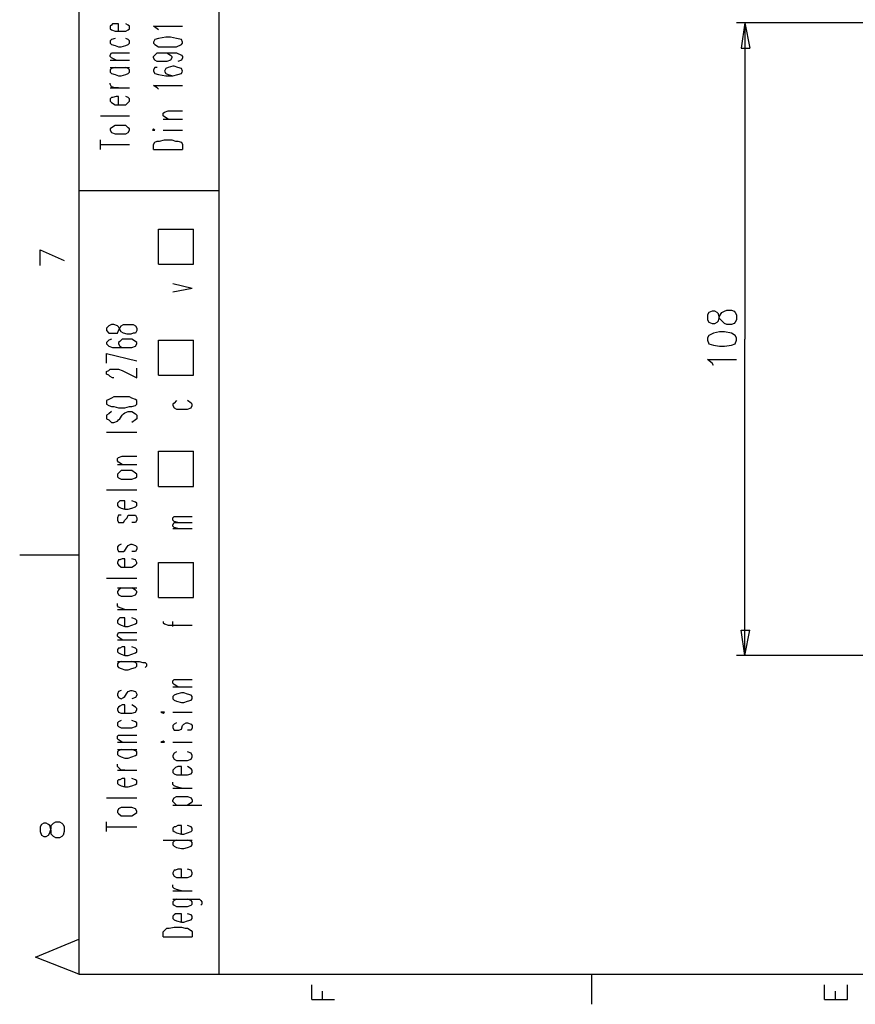
# Model space of a CAD drawing. Extents: x 13 to 200, y 21 to 284.
# Drawn here: x 13 to 62, y 21 to 78 of the extents above; entities that cross this region are included whole.
import ezdxf

# ---------------------------------------------------------------- set-up
doc = ezdxf.new("R2010")
doc.units = 0
doc.header["$MEASUREMENT"] = 0
doc.layers.add('CALQUE_1', color=160, linetype='Continuous')

msp = doc.modelspace()

# ---------------------------------------------------------------- linework, layer by layer
at = {"layer": 'CALQUE_1', "color": 7}
for p, q in [((16.864, 280.394), (16.864, 22.507)), ((25.048, 114.161), (25.048, 22.507)), ((18.769, 77.965), (18.698, 77.895)), ((18.698, 77.895), (18.698, 77.754)), ((18.698, 77.754), (18.769, 77.683)), ((18.839, 78.036), (18.769, 77.965)), ((18.769, 77.683), (18.98, 77.612)), ((19.051, 78.036), (18.839, 78.036)), ((19.192, 78.036), (19.051, 78.036)), ((19.192, 77.612), (19.192, 78.036)), ((19.756, 77.965), (19.615, 78.036)), ((19.615, 77.612), (19.756, 77.683)), ((19.827, 77.895), (19.756, 77.965)), ((19.756, 77.683), (19.827, 77.754)), ((19.827, 77.754), (19.827, 77.895)), ((21.45, 77.754), (21.238, 77.895)), ((21.238, 77.895), (22.931, 77.895)), ((21.52, 77.683), (21.45, 77.754)), ((63.22, 78.107), (55.317, 78.107)), ((55.811, 78.107), (55.6, 76.625)), ((55.811, 78.107), (55.811, 59.62)), ((55.811, 78.107), (56.093, 76.625)), ((18.769, 77.119), (18.698, 77.048)), ((18.98, 77.189), (18.769, 77.119)), ((18.98, 77.612), (19.192, 77.612)), ((19.192, 77.612), (19.333, 77.612)), ((19.333, 77.612), (19.615, 77.612)), ((19.756, 77.119), (19.615, 77.189)), ((19.827, 77.048), (19.756, 77.119)), ((21.309, 77.119), (21.238, 76.978)), ((21.52, 77.189), (21.309, 77.119)), ((21.944, 77.26), (21.52, 77.189)), ((22.226, 77.26), (21.944, 77.26)), ((22.579, 77.189), (22.226, 77.26)), ((22.861, 77.119), (22.579, 77.189)), ((22.931, 76.978), (22.861, 77.119)), ((18.698, 77.048), (18.698, 76.907)), ((18.698, 76.907), (18.769, 76.837)), ((18.769, 76.837), (18.98, 76.766)), ((18.98, 76.766), (19.192, 76.695)), ((19.192, 76.695), (19.333, 76.695)), ((19.333, 76.695), (19.615, 76.766)), ((19.615, 76.766), (19.756, 76.837)), ((19.756, 76.837), (19.827, 76.907)), ((19.827, 76.907), (19.827, 77.048)), ((21.238, 76.978), (21.238, 76.907)), ((21.238, 76.907), (21.309, 76.837)), ((21.309, 76.837), (21.52, 76.695)), ((21.52, 76.695), (21.944, 76.695)), ((21.944, 76.695), (22.226, 76.695)), ((22.226, 76.695), (22.579, 76.695)), ((22.579, 76.695), (22.861, 76.837)), ((22.861, 76.837), (22.931, 76.907)), ((22.931, 76.907), (22.931, 76.978)), ((55.6, 76.625), (56.093, 76.625)), ((18.698, 76.201), (18.769, 76.343)), ((18.698, 76.131), (18.698, 76.201)), ((18.769, 76.06), (18.698, 76.131)), ((18.769, 76.343), (19.051, 76.343)), ((19.051, 75.919), (18.769, 76.06)), ((19.051, 76.343), (19.827, 76.343)), ((21.238, 76.131), (21.309, 76.201)), ((21.238, 76.06), (21.238, 76.131)), ((21.309, 75.919), (21.238, 76.06)), ((21.309, 76.201), (21.45, 76.343)), ((21.45, 76.343), (21.803, 76.343)), ((21.803, 76.343), (22.014, 76.343)), ((21.803, 76.343), (22.226, 76.343)), ((22.014, 76.343), (22.226, 76.201)), ((22.226, 76.343), (22.579, 76.343)), ((22.226, 76.201), (22.296, 76.131)), ((22.296, 76.06), (22.226, 75.919)), ((22.296, 76.131), (22.296, 76.06)), ((22.579, 76.343), (22.861, 76.201)), ((22.861, 76.201), (22.931, 76.131)), ((22.931, 76.06), (22.861, 75.919)), ((22.931, 76.131), (22.931, 76.06)), ((18.698, 75.919), (19.827, 75.919)), ((18.698, 75.496), (19.827, 75.496)), ((18.769, 75.425), (18.698, 75.355)), ((18.98, 75.496), (18.769, 75.425)), ((19.756, 75.425), (19.615, 75.496)), ((19.827, 75.355), (19.756, 75.425)), ((21.309, 75.496), (21.238, 75.355)), ((21.45, 75.849), (21.309, 75.919)), ((21.45, 75.496), (21.309, 75.496)), ((21.732, 75.849), (21.45, 75.849)), ((21.803, 75.849), (21.732, 75.849)), ((22.014, 75.849), (21.803, 75.849)), ((21.944, 75.425), (21.873, 75.284)), ((22.085, 75.496), (21.944, 75.425)), ((22.226, 75.919), (22.014, 75.849)), ((22.367, 75.566), (22.085, 75.496)), ((22.438, 75.566), (22.367, 75.566)), ((22.649, 75.496), (22.438, 75.566)), ((22.861, 75.919), (22.649, 75.849)), ((22.861, 75.425), (22.649, 75.496)), ((22.931, 75.284), (22.861, 75.425)), ((18.698, 75.355), (18.698, 75.214)), ((18.698, 75.214), (18.769, 75.143)), ((18.769, 75.143), (18.98, 75.073)), ((18.98, 75.073), (19.192, 75.002)), ((19.192, 75.002), (19.333, 75.002)), ((19.333, 75.002), (19.615, 75.073)), ((19.615, 75.073), (19.756, 75.143)), ((19.756, 75.143), (19.827, 75.214)), ((19.827, 75.214), (19.827, 75.355)), ((21.238, 75.355), (21.238, 75.284)), ((21.238, 75.284), (21.309, 75.143)), ((21.309, 75.143), (21.52, 75.073)), ((21.52, 75.073), (21.944, 75.002)), ((21.873, 75.284), (21.873, 75.284)), ((21.873, 75.284), (21.944, 75.143)), ((21.944, 75.143), (22.085, 75.073)), ((21.944, 75.002), (22.367, 75.002)), ((22.085, 75.073), (22.367, 75.002)), ((22.367, 75.002), (22.649, 75.073)), ((22.649, 75.073), (22.861, 75.143)), ((22.861, 75.143), (22.931, 75.284)), ((22.931, 75.284), (22.931, 75.284)), ((18.698, 74.508), (18.698, 74.579)), ((18.769, 74.367), (18.698, 74.508)), ((18.698, 74.297), (19.827, 74.297)), ((18.98, 74.297), (18.769, 74.367)), ((19.192, 74.297), (18.98, 74.297)), ((21.45, 74.297), (21.238, 74.437)), ((21.238, 74.437), (22.931, 74.437)), ((21.52, 74.226), (21.45, 74.297)), ((18.769, 73.732), (18.698, 73.661)), ((18.698, 73.661), (18.698, 73.52)), ((18.839, 73.732), (18.769, 73.732)), ((19.051, 73.803), (18.839, 73.732)), ((19.192, 73.803), (19.051, 73.803)), ((19.192, 73.309), (19.192, 73.803)), ((19.756, 73.732), (19.615, 73.803)), ((19.827, 73.661), (19.756, 73.732)), ((19.827, 73.52), (19.827, 73.661)), ((18.698, 73.52), (18.769, 73.45)), ((18.769, 73.45), (18.98, 73.309)), ((18.98, 73.309), (19.192, 73.309)), ((19.192, 73.309), (19.333, 73.309)), ((19.333, 73.309), (19.615, 73.309)), ((19.615, 73.309), (19.756, 73.45)), ((19.756, 73.45), (19.827, 73.52)), ((18.134, 72.674), (19.827, 72.674)), ((21.803, 72.815), (21.873, 72.885)), ((21.803, 72.674), (21.803, 72.815)), ((21.873, 72.603), (21.803, 72.674)), ((21.873, 72.885), (22.085, 72.956)), ((22.085, 72.462), (21.873, 72.603)), ((22.085, 72.956), (22.931, 72.956)), ((18.769, 71.968), (18.698, 71.897)), ((18.98, 72.109), (18.769, 71.968)), ((19.192, 72.109), (18.98, 72.109)), ((19.333, 72.109), (19.192, 72.109)), ((19.615, 72.109), (19.333, 72.109)), ((19.756, 71.968), (19.615, 72.109)), ((19.827, 71.897), (19.756, 71.968)), ((21.803, 72.462), (22.931, 72.462)), ((18.698, 71.897), (18.698, 71.827)), ((18.698, 71.827), (18.769, 71.686)), ((18.769, 71.686), (18.98, 71.615)), ((18.98, 71.615), (19.192, 71.615)), ((19.192, 71.615), (19.333, 71.615)), ((19.333, 71.615), (19.615, 71.615)), ((19.615, 71.615), (19.756, 71.686)), ((19.756, 71.686), (19.827, 71.827)), ((19.827, 71.827), (19.827, 71.897)), ((21.238, 71.897), (21.168, 71.827)), ((21.168, 71.827), (21.238, 71.827)), ((21.309, 71.827), (21.238, 71.897)), ((21.238, 71.827), (21.309, 71.827)), ((21.803, 71.827), (22.931, 71.827)), ((18.134, 70.698), (18.134, 71.262)), ((18.134, 70.98), (19.827, 70.98)), ((21.238, 70.98), (21.309, 71.121)), ((21.238, 70.698), (21.238, 70.98)), ((21.309, 71.121), (21.45, 71.192)), ((21.45, 71.192), (21.591, 71.192)), ((21.591, 71.192), (21.873, 71.262)), ((21.873, 71.262), (22.296, 71.262)), ((22.296, 71.262), (22.508, 71.192)), ((22.508, 71.192), (22.649, 71.192)), ((22.649, 71.192), (22.861, 71.121)), ((22.861, 71.121), (22.931, 70.98)), ((22.931, 70.98), (22.931, 70.698)), ((21.238, 70.698), (22.931, 70.698)), ((16.864, 68.299), (25.048, 68.299)), ((21.52, 66.041), (23.567, 66.041)), ((21.52, 63.995), (21.52, 66.041)), ((23.567, 63.995), (23.567, 66.041)), ((14.606, 64.842), (16.017, 64.207)), ((14.606, 63.924), (14.606, 64.842)), ((21.52, 63.995), (23.567, 63.995)), ((22.367, 62.866), (23.496, 62.584)), ((22.367, 62.372), (23.496, 62.584)), ((53.694, 61.173), (53.624, 61.032)), ((53.624, 61.032), (53.624, 60.749)), ((53.906, 61.243), (53.694, 61.173)), ((54.047, 61.243), (53.906, 61.243)), ((54.188, 61.173), (54.047, 61.243)), ((54.259, 61.102), (54.188, 61.173)), ((54.33, 60.82), (54.259, 61.102)), ((54.33, 60.961), (54.471, 61.173)), ((54.471, 61.173), (54.612, 61.243)), ((54.612, 61.243), (54.753, 61.314)), ((54.753, 61.314), (55.035, 61.314)), ((55.035, 61.314), (55.176, 61.243)), ((55.176, 61.243), (55.247, 61.173)), ((55.247, 61.173), (55.317, 61.032)), ((55.317, 61.032), (55.317, 60.749)), ((18.769, 60.467), (18.627, 60.397)), ((18.91, 60.467), (18.769, 60.467)), ((19.121, 60.397), (18.91, 60.467)), ((19.333, 60.397), (19.474, 60.467)), ((19.474, 60.467), (19.686, 60.467)), ((19.686, 60.467), (19.897, 60.467)), ((19.897, 60.467), (20.039, 60.467)), ((20.039, 60.467), (20.18, 60.397)), ((53.624, 60.749), (53.694, 60.608)), ((53.694, 60.608), (53.906, 60.538)), ((53.906, 60.538), (54.047, 60.538)), ((54.047, 60.538), (54.188, 60.608)), ((54.188, 60.608), (54.259, 60.679)), ((54.259, 60.679), (54.33, 60.961)), ((54.471, 60.679), (54.33, 60.82)), ((54.612, 60.538), (54.471, 60.679)), ((54.753, 60.467), (54.612, 60.538)), ((55.035, 60.467), (54.753, 60.467)), ((55.176, 60.538), (55.035, 60.467)), ((55.247, 60.608), (55.176, 60.538)), ((55.317, 60.749), (55.247, 60.608)), ((18.627, 60.397), (18.486, 60.256)), ((18.486, 60.256), (18.486, 60.115)), ((18.486, 60.115), (18.627, 59.973)), ((18.627, 59.973), (18.769, 59.973)), ((18.769, 59.973), (18.91, 59.973)), ((18.91, 59.973), (19.121, 59.973)), ((19.192, 60.326), (19.121, 60.397)), ((19.121, 59.973), (19.192, 60.115)), ((19.263, 60.185), (19.192, 60.326)), ((19.192, 60.115), (19.263, 60.256)), ((19.263, 60.256), (19.333, 60.397)), ((19.333, 60.044), (19.263, 60.185)), ((19.474, 59.973), (19.333, 60.044)), ((19.686, 59.903), (19.474, 59.973)), ((19.897, 59.903), (19.686, 59.903)), ((20.039, 59.973), (19.897, 59.903)), ((20.18, 59.973), (20.039, 59.973)), ((20.18, 60.397), (20.25, 60.256)), ((20.25, 60.115), (20.18, 59.973)), ((20.25, 60.256), (20.25, 60.115)), ((53.977, 59.973), (53.694, 59.832)), ((54.33, 60.044), (53.977, 59.973)), ((54.612, 60.044), (54.33, 60.044)), ((55.035, 59.973), (54.612, 60.044)), ((55.247, 59.832), (55.035, 59.973)), ((18.627, 59.55), (18.486, 59.409)), ((18.486, 59.409), (18.486, 59.338)), ((18.486, 59.338), (18.627, 59.197)), ((18.769, 59.62), (18.627, 59.55)), ((19.263, 59.48), (19.192, 59.409)), ((19.192, 59.409), (19.192, 59.338)), ((19.192, 59.338), (19.263, 59.197)), ((19.404, 59.62), (19.263, 59.48)), ((19.686, 59.62), (19.404, 59.62)), ((19.756, 59.62), (19.686, 59.62)), ((19.968, 59.62), (19.756, 59.62)), ((20.18, 59.48), (19.968, 59.62)), ((20.25, 59.409), (20.18, 59.48)), ((20.18, 59.197), (20.25, 59.338)), ((20.25, 59.338), (20.25, 59.409)), ((21.52, 59.55), (23.567, 59.55)), ((21.52, 57.504), (21.52, 59.55)), ((23.567, 57.504), (23.567, 59.55)), ((53.694, 59.832), (53.624, 59.691)), ((53.624, 59.691), (53.624, 59.55)), ((53.624, 59.55), (53.694, 59.338)), ((53.694, 59.338), (53.977, 59.268)), ((53.977, 59.268), (54.33, 59.197)), ((54.612, 59.197), (55.035, 59.268)), ((55.035, 59.268), (55.247, 59.338)), ((55.317, 59.691), (55.247, 59.832)), ((55.247, 59.338), (55.317, 59.55)), ((55.317, 59.55), (55.317, 59.691)), ((55.811, 41.134), (55.811, 59.62)), ((18.486, 58.774), (20.25, 58.351)), ((18.486, 58.209), (18.486, 58.774)), ((18.627, 59.197), (18.839, 59.127)), ((18.839, 59.127), (19.263, 59.127)), ((19.263, 59.197), (19.404, 59.127)), ((19.263, 59.127), (19.686, 59.127)), ((19.404, 59.127), (19.686, 59.127)), ((19.686, 59.127), (19.968, 59.127)), ((19.968, 59.127), (20.18, 59.197)), ((54.33, 59.197), (54.612, 59.197)), ((53.906, 58.209), (53.624, 58.421)), ((53.624, 58.421), (55.317, 58.421)), ((53.977, 58.068), (53.906, 58.209)), ((18.486, 57.716), (18.627, 57.786)), ((18.486, 57.574), (18.486, 57.716)), ((18.627, 57.504), (18.486, 57.574)), ((18.627, 57.786), (18.698, 57.857)), ((18.698, 57.857), (18.839, 57.857)), ((18.839, 57.857), (18.98, 57.857)), ((18.98, 57.857), (19.192, 57.857)), ((19.192, 57.857), (19.404, 57.786)), ((19.404, 57.786), (20.25, 57.363)), ((20.25, 57.363), (20.25, 57.927)), ((18.698, 57.433), (18.627, 57.504)), ((18.839, 57.363), (18.698, 57.433)), ((18.91, 57.363), (18.839, 57.363)), ((21.52, 57.504), (23.567, 57.504)), ((18.627, 56.093), (18.486, 56.022)), ((18.486, 56.022), (18.486, 55.811)), ((18.769, 56.163), (18.627, 56.093)), ((18.91, 56.234), (18.769, 56.163)), ((19.192, 56.234), (18.91, 56.234)), ((19.545, 56.234), (19.192, 56.234)), ((19.827, 56.234), (19.545, 56.234)), ((19.968, 56.163), (19.827, 56.234)), ((20.18, 56.093), (19.968, 56.163)), ((20.25, 56.022), (20.18, 56.093)), ((20.25, 55.811), (20.25, 56.022)), ((22.438, 55.881), (22.367, 55.811)), ((22.579, 56.022), (22.438, 55.881)), ((23.425, 55.881), (23.214, 56.022)), ((23.496, 55.811), (23.425, 55.881)), ((18.486, 55.811), (18.627, 55.74)), ((18.627, 55.246), (18.486, 55.176)), ((18.627, 55.74), (18.769, 55.669)), ((18.769, 55.387), (18.627, 55.246)), ((18.769, 55.669), (18.91, 55.669)), ((18.91, 55.669), (19.192, 55.599)), ((19.192, 55.599), (19.545, 55.599)), ((19.404, 55.176), (19.474, 55.246)), ((19.474, 55.246), (19.545, 55.317)), ((19.545, 55.599), (19.827, 55.669)), ((19.545, 55.317), (19.756, 55.387)), ((19.756, 55.387), (19.968, 55.387)), ((19.827, 55.669), (19.968, 55.669)), ((19.968, 55.669), (20.18, 55.74)), ((19.968, 55.387), (20.18, 55.246)), ((20.18, 55.74), (20.25, 55.811)), ((20.18, 55.246), (20.25, 55.176)), ((22.367, 55.811), (22.367, 55.74)), ((22.367, 55.74), (22.438, 55.599)), ((22.438, 55.599), (22.579, 55.528)), ((22.579, 55.528), (22.861, 55.528)), ((22.861, 55.528), (23.002, 55.528)), ((23.002, 55.528), (23.214, 55.528)), ((23.214, 55.528), (23.425, 55.599)), ((23.425, 55.599), (23.496, 55.74)), ((23.496, 55.74), (23.496, 55.811)), ((18.486, 55.176), (18.486, 54.964)), ((18.486, 54.964), (18.627, 54.893)), ((18.627, 54.893), (18.769, 54.752)), ((18.769, 54.752), (18.91, 54.752)), ((18.91, 54.752), (19.121, 54.822)), ((19.121, 54.822), (19.192, 54.893)), ((19.192, 54.893), (19.263, 54.964)), ((19.263, 54.964), (19.404, 55.176)), ((20.18, 54.893), (19.968, 54.752)), ((20.25, 54.964), (20.18, 54.893)), ((20.25, 55.176), (20.25, 54.964)), ((18.486, 54.188), (20.25, 54.188)), ((21.52, 51.013), (21.52, 53.059)), ((21.52, 53.059), (23.567, 53.059)), ((23.567, 51.013), (23.567, 53.059)), ((19.121, 52.636), (19.192, 52.706)), ((19.121, 52.494), (19.121, 52.636)), ((19.192, 52.424), (19.121, 52.494)), ((19.192, 52.706), (19.404, 52.776)), ((19.404, 52.283), (19.192, 52.424)), ((19.404, 52.776), (20.25, 52.776)), ((19.121, 52.283), (20.25, 52.283)), ((19.192, 51.789), (19.121, 51.718)), ((19.333, 51.93), (19.192, 51.789)), ((19.545, 51.93), (19.333, 51.93)), ((19.756, 51.93), (19.545, 51.93)), ((19.968, 51.93), (19.756, 51.93)), ((20.18, 51.789), (19.968, 51.93)), ((20.25, 51.718), (20.18, 51.789)), ((19.121, 51.718), (19.121, 51.577)), ((19.121, 51.577), (19.192, 51.507)), ((19.192, 51.507), (19.333, 51.436)), ((19.333, 51.436), (19.545, 51.436)), ((19.545, 51.436), (19.756, 51.436)), ((19.756, 51.436), (19.968, 51.436)), ((19.968, 51.436), (20.18, 51.507)), ((20.18, 51.507), (20.25, 51.577)), ((20.25, 51.577), (20.25, 51.718)), ((18.486, 50.801), (20.25, 50.801)), ((21.52, 51.013), (23.567, 51.013)), ((19.192, 50.095), (19.121, 50.025)), ((19.263, 50.166), (19.192, 50.095)), ((19.404, 50.166), (19.263, 50.166)), ((19.545, 50.166), (19.404, 50.166)), ((19.545, 49.672), (19.545, 50.166)), ((20.18, 50.095), (19.968, 50.166)), ((20.25, 50.025), (20.18, 50.095)), ((19.121, 50.025), (19.121, 49.884)), ((19.121, 49.884), (19.192, 49.813)), ((19.192, 49.813), (19.333, 49.743)), ((19.333, 49.743), (19.545, 49.672)), ((19.545, 49.672), (19.756, 49.672)), ((19.756, 49.672), (19.968, 49.743)), ((19.968, 49.743), (20.18, 49.813)), ((20.18, 49.813), (20.25, 49.884)), ((20.25, 49.884), (20.25, 50.025)), ((19.192, 49.319), (19.121, 49.178)), ((19.121, 49.178), (19.121, 49.037)), ((19.121, 49.037), (19.192, 48.896)), ((19.333, 49.319), (19.192, 49.319)), ((19.474, 48.896), (19.545, 49.037)), ((19.545, 49.037), (19.686, 49.178)), ((19.686, 49.178), (19.756, 49.319)), ((19.756, 49.319), (19.897, 49.319)), ((19.897, 49.319), (19.968, 49.319)), ((19.968, 49.319), (20.18, 49.319)), ((20.18, 49.319), (20.25, 49.178)), ((20.25, 49.037), (20.18, 48.896)), ((20.25, 49.178), (20.25, 49.037)), ((22.367, 49.178), (22.438, 49.249)), ((22.367, 49.037), (22.367, 49.178)), ((22.438, 48.967), (22.367, 49.037)), ((22.438, 49.249), (22.649, 49.249)), ((22.649, 48.896), (22.438, 48.967)), ((22.649, 49.249), (23.496, 49.249)), ((19.192, 48.896), (19.333, 48.896)), ((19.333, 48.896), (19.474, 48.896)), ((20.18, 48.896), (19.968, 48.896)), ((22.367, 48.755), (22.438, 48.896)), ((22.367, 48.684), (22.367, 48.755)), ((22.438, 48.614), (22.367, 48.684)), ((22.367, 48.543), (23.496, 48.543)), ((22.438, 48.896), (22.649, 48.896)), ((22.649, 48.543), (22.438, 48.614)), ((22.649, 48.896), (23.496, 48.896)), ((19.192, 47.555), (19.121, 47.485)), ((19.121, 47.485), (19.121, 47.344)), ((19.121, 47.344), (19.192, 47.203)), ((19.333, 47.626), (19.192, 47.555)), ((19.192, 47.203), (19.333, 47.203)), ((19.333, 47.203), (19.474, 47.203)), ((19.474, 47.203), (19.545, 47.273)), ((19.545, 47.273), (19.686, 47.485)), ((19.686, 47.485), (19.756, 47.555)), ((19.756, 47.555), (19.897, 47.626)), ((19.897, 47.626), (19.968, 47.626)), ((19.968, 47.626), (20.18, 47.555)), ((20.18, 47.203), (19.968, 47.203)), ((20.18, 47.555), (20.25, 47.485)), ((20.25, 47.344), (20.18, 47.203)), ((20.25, 47.485), (20.25, 47.344)), ((16.864, 46.991), (13.406, 46.991)), ((19.192, 46.709), (19.121, 46.567)), ((19.263, 46.709), (19.192, 46.709)), ((19.404, 46.779), (19.263, 46.709)), ((19.545, 46.779), (19.404, 46.779)), ((19.545, 46.285), (19.545, 46.779)), ((20.18, 46.709), (19.968, 46.779)), ((20.25, 46.567), (20.18, 46.709)), ((19.121, 46.567), (19.121, 46.497)), ((19.121, 46.497), (19.192, 46.426)), ((19.192, 46.426), (19.333, 46.285)), ((19.333, 46.285), (19.545, 46.285)), ((19.545, 46.285), (19.756, 46.285)), ((19.756, 46.285), (19.968, 46.285)), ((19.968, 46.285), (20.18, 46.426)), ((20.18, 46.426), (20.25, 46.497)), ((20.25, 46.497), (20.25, 46.567)), ((21.52, 44.521), (21.52, 46.567)), ((21.52, 46.567), (23.567, 46.567)), ((23.567, 44.521), (23.567, 46.567)), ((18.486, 45.65), (20.25, 45.65)), ((19.121, 45.086), (20.25, 45.086)), ((19.192, 44.945), (19.121, 44.874)), ((19.333, 45.086), (19.192, 44.945)), ((20.18, 44.945), (19.968, 45.086)), ((20.25, 44.874), (20.18, 44.945)), ((19.121, 44.874), (19.121, 44.803)), ((19.121, 44.803), (19.192, 44.663)), ((19.192, 44.663), (19.333, 44.592)), ((19.333, 44.592), (19.545, 44.592)), ((19.545, 44.592), (19.756, 44.592)), ((19.756, 44.592), (19.968, 44.592)), ((19.968, 44.592), (20.18, 44.663)), ((20.18, 44.663), (20.25, 44.803)), ((20.25, 44.803), (20.25, 44.874)), ((21.52, 44.521), (23.567, 44.521)), ((19.121, 44.027), (19.121, 44.169)), ((19.192, 43.957), (19.121, 44.027)), ((19.121, 43.816), (20.25, 43.816)), ((19.333, 43.886), (19.192, 43.957)), ((19.545, 43.816), (19.333, 43.886)), ((19.192, 43.251), (19.121, 43.181)), ((19.121, 43.181), (19.121, 43.04)), ((19.263, 43.322), (19.192, 43.251)), ((19.404, 43.322), (19.263, 43.322)), ((19.545, 43.322), (19.404, 43.322)), ((19.545, 42.828), (19.545, 43.322)), ((20.18, 43.251), (19.968, 43.322)), ((20.25, 43.181), (20.18, 43.251)), ((20.25, 43.04), (20.25, 43.181)), ((19.121, 43.04), (19.192, 42.969)), ((19.192, 42.969), (19.333, 42.899)), ((19.333, 42.899), (19.545, 42.828)), ((19.545, 42.828), (19.756, 42.828)), ((19.756, 42.828), (19.968, 42.899)), ((19.968, 42.899), (20.18, 42.969)), ((20.18, 42.969), (20.25, 43.04)), ((21.803, 43.11), (21.803, 43.04)), ((21.803, 43.04), (21.873, 42.969)), ((21.873, 42.969), (22.085, 42.899)), ((22.085, 42.899), (23.496, 42.899)), ((22.367, 42.828), (22.367, 43.11)), ((55.811, 41.134), (55.6, 42.616)), ((55.6, 42.616), (56.093, 42.616)), ((55.811, 41.134), (56.093, 42.616)), ((19.121, 42.334), (19.192, 42.475)), ((19.121, 42.263), (19.121, 42.334)), ((19.192, 42.193), (19.121, 42.263)), ((19.121, 42.052), (20.25, 42.052)), ((19.192, 42.475), (19.404, 42.475)), ((19.404, 42.052), (19.192, 42.193)), ((19.404, 42.475), (20.25, 42.475)), ((19.192, 41.558), (19.121, 41.487)), ((19.121, 41.487), (19.121, 41.346)), ((19.263, 41.558), (19.192, 41.558)), ((19.404, 41.628), (19.263, 41.558)), ((19.545, 41.628), (19.404, 41.628)), ((19.545, 41.134), (19.545, 41.628)), ((20.18, 41.558), (19.968, 41.628)), ((20.25, 41.487), (20.18, 41.558)), ((20.25, 41.346), (20.25, 41.487)), ((19.121, 41.346), (19.192, 41.276)), ((19.192, 41.276), (19.333, 41.205)), ((19.333, 41.205), (19.545, 41.134)), ((19.545, 41.134), (19.756, 41.134)), ((19.756, 41.134), (19.968, 41.205)), ((19.968, 41.205), (20.18, 41.276)), ((20.18, 41.276), (20.25, 41.346)), ((63.22, 41.134), (55.317, 41.134)), ((19.121, 40.782), (20.391, 40.782)), ((19.192, 40.711), (19.121, 40.641)), ((19.121, 40.641), (19.121, 40.5)), ((19.121, 40.5), (19.192, 40.429)), ((19.333, 40.782), (19.192, 40.711)), ((19.192, 40.429), (19.333, 40.359)), ((19.333, 40.359), (19.545, 40.288)), ((19.545, 40.288), (19.756, 40.288)), ((19.756, 40.288), (19.968, 40.359)), ((20.18, 40.711), (19.968, 40.782)), ((19.968, 40.359), (20.18, 40.429)), ((20.25, 40.641), (20.18, 40.711)), ((20.18, 40.429), (20.25, 40.5)), ((20.25, 40.5), (20.25, 40.641)), ((20.391, 40.782), (20.603, 40.711)), ((20.603, 40.711), (20.744, 40.711)), ((20.744, 40.711), (20.815, 40.641)), ((20.815, 40.5), (20.744, 40.429)), ((20.815, 40.641), (20.815, 40.5)), ((22.367, 39.653), (22.438, 39.723)), ((22.438, 39.723), (22.649, 39.723)), ((22.649, 39.723), (23.496, 39.723)), ((22.367, 39.512), (22.367, 39.653)), ((22.438, 39.441), (22.367, 39.512)), ((22.367, 39.3), (23.496, 39.3)), ((22.649, 39.3), (22.438, 39.441)), ((19.192, 39.018), (19.121, 38.877)), ((19.121, 38.877), (19.121, 38.806)), ((19.121, 38.806), (19.192, 38.665)), ((19.333, 39.088), (19.192, 39.018)), ((19.192, 38.665), (19.333, 38.594)), ((19.333, 38.594), (19.474, 38.665)), ((19.474, 38.665), (19.545, 38.736)), ((19.545, 38.736), (19.686, 38.947)), ((19.686, 38.947), (19.756, 39.018)), ((19.756, 39.018), (19.897, 39.088)), ((19.897, 39.088), (19.968, 39.088)), ((19.968, 39.088), (20.18, 39.018)), ((20.18, 38.665), (19.968, 38.594)), ((20.18, 39.018), (20.25, 38.877)), ((20.25, 38.806), (20.18, 38.665)), ((20.25, 38.877), (20.25, 38.806)), ((22.438, 38.806), (22.367, 38.736)), ((22.367, 38.736), (22.367, 38.594)), ((22.367, 38.594), (22.438, 38.524)), ((22.579, 38.877), (22.438, 38.806)), ((22.861, 38.947), (22.579, 38.877)), ((23.002, 38.947), (22.861, 38.947)), ((23.214, 38.877), (23.002, 38.947)), ((23.425, 38.806), (23.214, 38.877)), ((23.496, 38.736), (23.425, 38.806)), ((23.425, 38.524), (23.496, 38.594)), ((23.496, 38.594), (23.496, 38.736)), ((19.192, 38.101), (19.121, 38.03)), ((19.121, 38.03), (19.121, 37.959)), ((19.263, 38.171), (19.192, 38.101)), ((19.404, 38.242), (19.263, 38.171)), ((19.545, 38.242), (19.404, 38.242)), ((19.545, 37.748), (19.545, 38.242)), ((20.18, 38.101), (19.968, 38.242)), ((20.25, 38.03), (20.18, 38.101)), ((20.25, 37.959), (20.25, 38.03)), ((22.438, 38.524), (22.579, 38.453)), ((22.579, 38.453), (22.861, 38.383)), ((22.861, 38.383), (23.002, 38.383)), ((23.002, 38.383), (23.214, 38.453)), ((23.214, 38.453), (23.425, 38.524)), ((19.121, 37.959), (19.192, 37.819)), ((19.192, 37.819), (19.333, 37.748)), ((19.333, 37.748), (19.545, 37.748)), ((19.545, 37.748), (19.756, 37.748)), ((19.756, 37.748), (19.968, 37.748)), ((19.968, 37.748), (20.18, 37.819)), ((20.18, 37.819), (20.25, 37.959)), ((21.803, 37.819), (21.661, 37.819)), ((21.661, 37.819), (21.803, 37.748)), ((21.803, 37.748), (21.873, 37.819)), ((21.873, 37.819), (21.803, 37.819)), ((22.367, 37.819), (23.496, 37.819)), ((19.192, 37.254), (19.121, 37.183)), ((19.121, 37.183), (19.121, 37.042)), ((19.121, 37.042), (19.192, 36.972)), ((19.333, 37.325), (19.192, 37.254)), ((19.192, 36.972), (19.333, 36.901)), ((19.333, 36.901), (19.545, 36.901)), ((19.545, 36.901), (19.756, 36.901)), ((19.756, 36.901), (19.968, 36.901)), ((20.18, 37.254), (19.968, 37.325)), ((19.968, 36.901), (20.18, 36.972)), ((20.25, 37.183), (20.18, 37.254)), ((20.18, 36.972), (20.25, 37.042)), ((20.25, 37.042), (20.25, 37.183)), ((22.438, 37.113), (22.367, 37.042)), ((22.367, 37.042), (22.367, 36.901)), ((22.367, 36.901), (22.438, 36.76)), ((22.579, 37.183), (22.438, 37.113)), ((22.72, 36.76), (22.861, 36.83)), ((22.861, 36.83), (22.931, 37.042)), ((22.931, 37.042), (23.002, 37.113)), ((23.002, 37.113), (23.143, 37.183)), ((23.143, 37.183), (23.214, 37.183)), ((23.214, 37.183), (23.425, 37.113)), ((23.425, 37.113), (23.496, 37.042)), ((23.496, 36.901), (23.425, 36.76)), ((23.496, 37.042), (23.496, 36.901)), ((19.121, 36.407), (19.192, 36.478)), ((19.121, 36.266), (19.121, 36.407)), ((19.192, 36.196), (19.121, 36.266)), ((19.192, 36.478), (19.404, 36.478)), ((19.404, 36.478), (20.25, 36.478)), ((22.438, 36.76), (22.579, 36.76)), ((22.579, 36.76), (22.72, 36.76)), ((23.425, 36.76), (23.214, 36.76)), ((19.121, 36.054), (20.25, 36.054)), ((19.404, 36.054), (19.192, 36.196)), ((21.803, 36.125), (21.661, 36.054)), ((21.661, 36.054), (21.803, 36.054)), ((21.873, 36.054), (21.803, 36.125)), ((21.803, 36.054), (21.873, 36.054)), ((22.367, 36.054), (23.496, 36.054)), ((19.121, 35.631), (20.25, 35.631)), ((19.192, 35.561), (19.121, 35.49)), ((19.121, 35.49), (19.121, 35.349)), ((19.121, 35.349), (19.192, 35.278)), ((19.333, 35.631), (19.192, 35.561)), ((19.192, 35.278), (19.333, 35.208)), ((19.333, 35.208), (19.545, 35.137)), ((19.545, 35.137), (19.756, 35.137)), ((19.756, 35.137), (19.968, 35.208)), ((20.18, 35.561), (19.968, 35.631)), ((19.968, 35.208), (20.18, 35.278)), ((20.25, 35.49), (20.18, 35.561)), ((20.18, 35.278), (20.25, 35.349)), ((20.25, 35.349), (20.25, 35.49)), ((22.438, 35.419), (22.367, 35.278)), ((22.367, 35.278), (22.367, 35.208)), ((22.367, 35.208), (22.438, 35.067)), ((22.579, 35.49), (22.438, 35.419)), ((23.425, 35.419), (23.214, 35.49)), ((23.496, 35.278), (23.425, 35.419)), ((23.425, 35.067), (23.496, 35.208)), ((23.496, 35.208), (23.496, 35.278)), ((19.121, 34.643), (19.121, 34.784)), ((19.192, 34.573), (19.121, 34.643)), ((19.333, 34.432), (19.192, 34.573)), ((22.438, 35.067), (22.579, 34.996)), ((22.508, 34.573), (22.438, 34.502)), ((22.649, 34.643), (22.508, 34.573)), ((22.579, 34.996), (22.861, 34.996)), ((22.861, 34.643), (22.649, 34.643)), ((22.861, 34.996), (23.002, 34.996)), ((22.861, 34.15), (22.861, 34.643)), ((23.002, 34.996), (23.214, 34.996)), ((23.214, 34.996), (23.425, 35.067)), ((23.425, 34.502), (23.214, 34.643)), ((19.121, 34.432), (20.25, 34.432)), ((19.545, 34.432), (19.333, 34.432)), ((22.438, 34.502), (22.367, 34.432)), ((22.367, 34.432), (22.367, 34.29)), ((22.367, 34.29), (22.438, 34.22)), ((22.438, 34.22), (22.579, 34.15)), ((22.579, 34.15), (22.861, 34.15)), ((22.861, 34.15), (23.002, 34.15)), ((23.002, 34.15), (23.214, 34.15)), ((23.214, 34.15), (23.425, 34.22)), ((23.496, 34.432), (23.425, 34.502)), ((23.425, 34.22), (23.496, 34.29)), ((23.496, 34.29), (23.496, 34.432)), ((19.192, 33.867), (19.121, 33.797)), ((19.121, 33.797), (19.121, 33.655)), ((19.121, 33.655), (19.192, 33.585)), ((19.263, 33.867), (19.192, 33.867)), ((19.192, 33.585), (19.333, 33.514)), ((19.404, 33.938), (19.263, 33.867)), ((19.333, 33.514), (19.545, 33.444)), ((19.545, 33.938), (19.404, 33.938)), ((19.545, 33.444), (19.545, 33.938)), ((19.545, 33.444), (19.756, 33.444)), ((19.756, 33.444), (19.968, 33.514)), ((20.18, 33.867), (19.968, 33.938)), ((19.968, 33.514), (20.18, 33.585)), ((20.25, 33.797), (20.18, 33.867)), ((20.18, 33.585), (20.25, 33.655)), ((20.25, 33.655), (20.25, 33.797)), ((22.367, 33.585), (22.367, 33.726)), ((22.438, 33.514), (22.367, 33.585)), ((22.367, 33.373), (23.496, 33.373)), ((22.579, 33.444), (22.438, 33.514)), ((22.861, 33.373), (22.579, 33.444)), ((18.486, 32.809), (20.25, 32.809)), ((22.367, 32.668), (22.438, 32.809)), ((22.438, 32.809), (22.579, 32.879)), ((22.579, 32.879), (22.861, 32.879)), ((22.861, 32.879), (23.002, 32.879)), ((23.002, 32.879), (23.214, 32.879)), ((23.214, 32.879), (23.425, 32.809)), ((23.425, 32.809), (23.496, 32.668)), ((19.333, 32.244), (19.192, 32.174)), ((19.545, 32.244), (19.333, 32.244)), ((19.756, 32.244), (19.545, 32.244)), ((19.968, 32.244), (19.756, 32.244)), ((20.18, 32.174), (19.968, 32.244)), ((22.367, 32.597), (22.367, 32.668)), ((22.438, 32.527), (22.367, 32.597)), ((22.367, 32.386), (24.06, 32.386)), ((22.579, 32.386), (22.438, 32.527)), ((23.425, 32.527), (23.214, 32.386)), ((23.496, 32.597), (23.425, 32.527)), ((23.496, 32.668), (23.496, 32.597)), ((19.192, 32.174), (19.121, 32.033)), ((19.121, 32.033), (19.121, 31.962)), ((19.121, 31.962), (19.192, 31.892)), ((19.192, 31.892), (19.333, 31.75)), ((19.333, 31.75), (19.545, 31.75)), ((19.545, 31.75), (19.756, 31.75)), ((19.756, 31.75), (19.968, 31.75)), ((19.968, 31.75), (20.18, 31.892)), ((20.25, 32.033), (20.18, 32.174)), ((20.18, 31.892), (20.25, 31.962)), ((20.25, 31.962), (20.25, 32.033)), ((14.676, 31.257), (14.606, 31.115)), ((14.606, 31.115), (14.606, 30.833)), ((14.817, 31.327), (14.676, 31.257)), ((14.959, 31.327), (14.817, 31.327)), ((15.1, 31.257), (14.959, 31.327)), ((15.17, 31.186), (15.1, 31.257)), ((15.241, 30.904), (15.17, 31.186)), ((15.241, 31.186), (15.382, 31.327)), ((15.241, 31.045), (15.241, 31.186)), ((15.382, 31.327), (15.523, 31.398)), ((15.523, 31.398), (15.735, 31.398)), ((15.735, 31.398), (15.876, 31.327)), ((15.876, 31.327), (15.946, 31.257)), ((15.946, 31.257), (16.017, 31.115)), ((16.017, 31.115), (16.017, 30.833)), ((18.486, 30.833), (18.486, 31.398)), ((18.486, 31.115), (20.25, 31.115)), ((22.438, 31.115), (22.367, 31.045)), ((22.508, 31.115), (22.438, 31.115)), ((22.649, 31.186), (22.508, 31.115)), ((22.861, 31.186), (22.649, 31.186)), ((22.861, 30.692), (22.861, 31.186)), ((23.425, 31.115), (23.214, 31.186)), ((23.496, 31.045), (23.425, 31.115)), ((14.606, 30.833), (14.676, 30.622)), ((14.676, 30.622), (14.817, 30.551)), ((14.817, 30.551), (14.959, 30.551)), ((14.959, 30.551), (15.1, 30.622)), ((15.1, 30.622), (15.17, 30.763)), ((15.17, 30.763), (15.241, 31.045)), ((15.241, 30.692), (15.241, 30.904)), ((15.382, 30.551), (15.241, 30.692)), ((15.523, 30.48), (15.382, 30.551)), ((15.876, 30.551), (15.735, 30.48)), ((15.946, 30.622), (15.876, 30.551)), ((16.017, 30.833), (15.946, 30.622)), ((22.367, 31.045), (22.367, 30.904)), ((22.367, 30.904), (22.438, 30.833)), ((22.438, 30.833), (22.579, 30.763)), ((22.579, 30.763), (22.861, 30.692)), ((22.861, 30.692), (23.002, 30.692)), ((23.002, 30.692), (23.214, 30.763)), ((23.214, 30.763), (23.425, 30.833)), ((23.425, 30.833), (23.496, 30.904)), ((23.496, 30.904), (23.496, 31.045)), ((15.735, 30.48), (15.523, 30.48)), ((21.803, 30.339), (23.496, 30.339)), ((22.438, 30.269), (22.367, 30.198)), ((22.367, 30.198), (22.367, 30.057)), ((22.367, 30.057), (22.438, 29.986)), ((22.579, 30.339), (22.438, 30.269)), ((22.438, 29.986), (22.579, 29.916)), ((23.425, 30.269), (23.214, 30.339)), ((23.214, 29.916), (23.425, 29.986)), ((23.496, 30.198), (23.425, 30.269)), ((23.425, 29.986), (23.496, 30.057)), ((23.496, 30.057), (23.496, 30.198)), ((22.579, 29.916), (22.861, 29.846)), ((22.861, 29.846), (23.002, 29.846)), ((23.002, 29.846), (23.214, 29.916)), ((22.438, 28.575), (22.367, 28.434)), ((22.367, 28.434), (22.367, 28.364)), ((22.367, 28.364), (22.438, 28.223)), ((22.508, 28.575), (22.438, 28.575)), ((22.438, 28.223), (22.579, 28.152)), ((22.649, 28.646), (22.508, 28.575)), ((22.861, 28.646), (22.649, 28.646)), ((22.861, 28.152), (22.861, 28.646)), ((23.425, 28.575), (23.214, 28.646)), ((23.214, 28.152), (23.425, 28.223)), ((23.496, 28.434), (23.425, 28.575)), ((23.425, 28.223), (23.496, 28.364)), ((23.496, 28.364), (23.496, 28.434)), ((22.367, 27.588), (22.367, 27.729)), ((22.579, 28.152), (22.861, 28.152)), ((22.861, 28.152), (23.002, 28.152)), ((23.002, 28.152), (23.214, 28.152)), ((22.438, 27.517), (22.367, 27.588)), ((22.367, 27.376), (23.496, 27.376)), ((22.579, 27.446), (22.438, 27.517)), ((22.861, 27.376), (22.579, 27.446)), ((22.367, 26.882), (23.637, 26.882)), ((22.438, 26.811), (22.367, 26.741)), ((22.367, 26.741), (22.367, 26.6)), ((22.367, 26.6), (22.438, 26.529)), ((22.579, 26.882), (22.438, 26.811)), ((22.438, 26.529), (22.579, 26.459)), ((23.425, 26.811), (23.214, 26.882)), ((23.214, 26.459), (23.425, 26.529)), ((23.496, 26.741), (23.425, 26.811)), ((23.425, 26.529), (23.496, 26.6)), ((23.496, 26.6), (23.496, 26.741)), ((23.637, 26.882), (23.919, 26.882)), ((23.919, 26.882), (23.99, 26.811)), ((23.99, 26.811), (24.06, 26.741)), ((24.06, 26.6), (23.99, 26.529)), ((24.06, 26.741), (24.06, 26.6)), ((22.438, 25.965), (22.367, 25.894)), ((22.367, 25.894), (22.367, 25.753)), ((22.508, 26.035), (22.438, 25.965)), ((22.649, 26.035), (22.508, 26.035)), ((22.579, 26.459), (22.861, 26.459)), ((22.861, 26.035), (22.649, 26.035)), ((22.861, 26.459), (23.002, 26.459)), ((22.861, 25.542), (22.861, 26.035)), ((23.002, 26.459), (23.214, 26.459)), ((23.425, 25.965), (23.214, 26.035)), ((23.496, 25.894), (23.425, 25.965)), ((23.496, 25.753), (23.496, 25.894)), ((22.367, 25.753), (22.438, 25.682)), ((22.438, 25.682), (22.579, 25.612)), ((22.579, 25.612), (22.861, 25.542)), ((22.861, 25.542), (23.002, 25.542)), ((23.002, 25.542), (23.214, 25.612)), ((23.214, 25.612), (23.425, 25.682)), ((23.425, 25.682), (23.496, 25.753)), ((21.803, 24.977), (21.873, 25.048)), ((21.803, 24.695), (21.803, 24.977)), ((21.873, 25.048), (22.014, 25.189)), ((22.014, 25.189), (22.155, 25.189)), ((22.155, 25.189), (22.438, 25.259)), ((22.438, 25.259), (22.861, 25.259)), ((22.861, 25.259), (23.073, 25.189)), ((23.073, 25.189), (23.214, 25.189)), ((23.214, 25.189), (23.425, 25.048)), ((23.425, 25.048), (23.496, 24.977)), ((23.496, 24.977), (23.496, 24.695)), ((14.324, 23.495), (16.864, 24.554)), ((21.803, 24.695), (23.496, 24.695)), ((16.864, 22.507), (14.324, 23.495)), ((16.864, 22.507), (196.784, 22.507)), ((46.85, 22.507), (46.85, 20.744)), ((30.481, 21.026), (30.481, 21.873)), ((60.468, 21.026), (60.468, 21.873)), ((61.808, 21.026), (61.808, 21.873)), ((31.116, 21.026), (31.116, 21.52)), ((61.103, 21.026), (61.103, 21.52)), ((30.481, 21.026), (31.822, 21.026)), ((60.468, 21.026), (61.808, 21.026))]:
    msp.add_line(p, q, dxfattribs=at)

doc.saveas('drawing.dxf')
